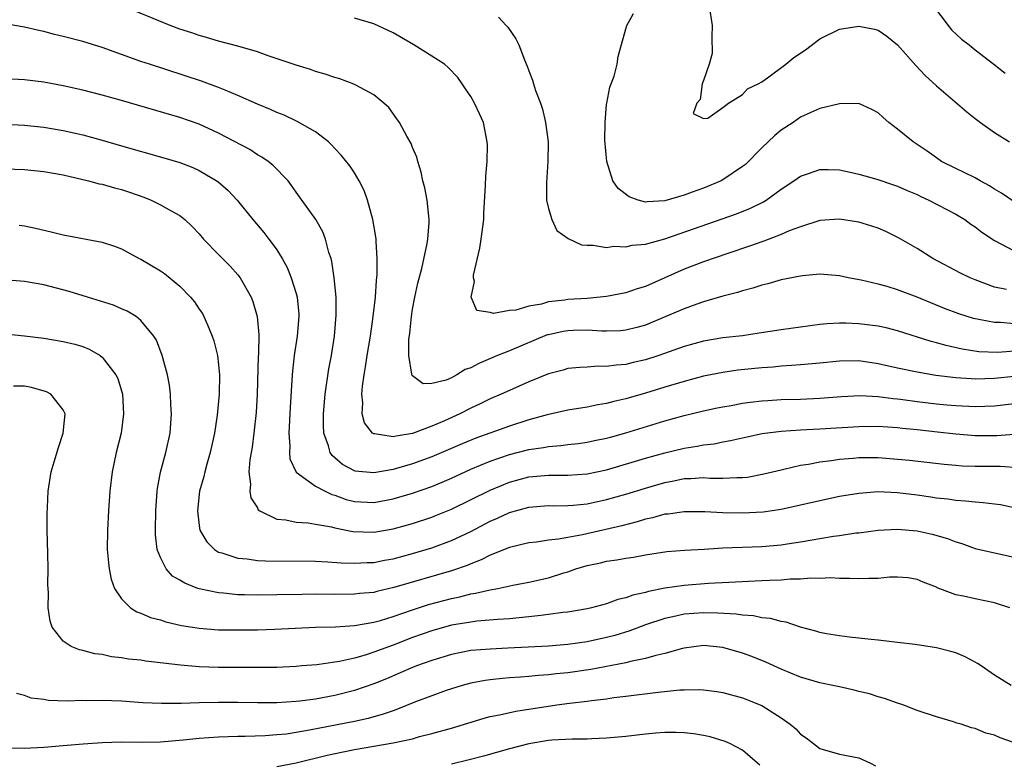
# Model space of a CAD drawing. Units: inches. Extents: x 2598000 to 2601000, y 1491000 to 1494000.
# Drawn here: x 2598525 to 2598626, y 1492321 to 1492398 of the extents above; entities that cross this region are included whole.
import ezdxf

# ---------------------------------------------------------------- set-up
doc = ezdxf.new("R2010")
doc.units = ezdxf.units.IN
doc.header["$MEASUREMENT"] = 0
doc.layers.add('LD25981491_2ft', color=236, linetype='Continuous')

msp = doc.modelspace()

# ---------------------------------------------------------------- linework, layer by layer
at = {"layer": 'LD25981491_2ft'}
for points, elevation in [([(2598627, 1492366.26), (2598625.62, 1492366.38), (2598625, 1492366.38), (2598622.81, 1492366.81), (2598621.3, 1492367.3), (2598619.84, 1492367.84), (2598617, 1492368.99), (2598615, 1492369.76), (2598613.91, 1492370.09), (2598613, 1492370.34), (2598611.24, 1492370.76), (2598609.91, 1492371), (2598609, 1492371.21), (2598607, 1492371.36), (2598605.21, 1492371.21), (2598605, 1492371.18), (2598603, 1492370.8), (2598601.61, 1492370.39), (2598601, 1492370.26), (2598600.07, 1492369.93), (2598599, 1492369.67), (2598598.51, 1492369.49), (2598597, 1492369.11), (2598595, 1492368.53), (2598594.3, 1492368.3), (2598593, 1492367.82), (2598591.12, 1492367), (2598589, 1492366.13), (2598588.12, 1492365.88), (2598587, 1492365.6), (2598586.45, 1492365.55), (2598585, 1492365.5), (2598584.5, 1492365.5), (2598583, 1492365.59), (2598581.57, 1492365.57), (2598581, 1492365.55), (2598580.53, 1492365.47), (2598579, 1492365.14), (2598578.89, 1492365.11), (2598575, 1492363.47), (2598573.77, 1492363), (2598571.82, 1492362.18), (2598571, 1492361.72), (2598570.44, 1492361.56), (2598569.58, 1492361), (2598569, 1492360.69), (2598568.46, 1492360.46), (2598567, 1492360.12), (2598566.08, 1492360.08), (2598565, 1492360.89), (2598564.95, 1492360.95), (2598564.94, 1492361.06), (2598564.62, 1492363), (2598564.63, 1492364.63), (2598564.72, 1492365.28), (2598564.88, 1492367), (2598565, 1492367.77), (2598565.22, 1492369), (2598565.54, 1492370.46), (2598565.96, 1492371.96), (2598566.52, 1492374.52), (2598566.59, 1492375), (2598566.71, 1492376.71), (2598566.72, 1492377), (2598566.5, 1492379), (2598566.26, 1492380.26), (2598566.07, 1492381), (2598565.9, 1492381.9), (2598565.53, 1492383), (2598565.43, 1492383.43), (2598565, 1492384.42), (2598564.85, 1492384.85), (2598564.41, 1492385.59), (2598563.64, 1492387), (2598563.39, 1492387.39), (2598562.54, 1492388.54), (2598562.04, 1492389), (2598561, 1492389.87), (2598559.16, 1492390.84), (2598558.96, 1492390.96), (2598557.51, 1492391.51), (2598557, 1492391.63), (2598556, 1492392), (2598555, 1492392.27), (2598554.47, 1492392.47), (2598553, 1492392.92), (2598550.11, 1492393.89), (2598549, 1492394.28), (2598547, 1492394.88), (2598545, 1492395.39), (2598543.76, 1492395.76), (2598543, 1492395.96), (2598542.24, 1492396.24), (2598541, 1492396.64), (2598540.02, 1492397), (2598535.18, 1492399)], 10580), ([(2598595.58, 1492399), (2598595.9, 1492397), (2598595.85, 1492395.85), (2598595.89, 1492394.11), (2598595.57, 1492393), (2598595, 1492391.35), (2598594.87, 1492391), (2598594.64, 1492389.36), (2598594.29, 1492389), (2598593.94, 1492387.94), (2598595, 1492387.41), (2598595.45, 1492387.45), (2598597, 1492388.54), (2598597.56, 1492389), (2598599, 1492389.88), (2598599.53, 1492390.47), (2598600.63, 1492391), (2598601, 1492391.2), (2598601.6, 1492391.6), (2598603.49, 1492393), (2598604.31, 1492393.69), (2598605.51, 1492394.49), (2598607, 1492395.63), (2598609, 1492396.61), (2598611, 1492396.93), (2598612.62, 1492396.62), (2598613, 1492396.51), (2598613.9, 1492395.9), (2598615, 1492395.02), (2598616.89, 1492392.89), (2598617.85, 1492391.85), (2598619, 1492390.78), (2598622.12, 1492388.12), (2598623, 1492387.41), (2598623.54, 1492387), (2598625, 1492385.96), (2598626.55, 1492385)], 10572), ([(2598618.71, 1492399), (2598620.21, 1492397), (2598620.57, 1492396.57), (2598621.6, 1492395.6), (2598622.38, 1492395), (2598623, 1492394.48), (2598624.93, 1492393), (2598626.08, 1492392.08)], 10570), ([(2598626.21, 1492369.79), (2598625, 1492370.05), (2598623, 1492370.78), (2598622.48, 1492371), (2598621.49, 1492371.49), (2598618.64, 1492373), (2598617, 1492374.01), (2598615.11, 1492375.11), (2598613.78, 1492375.78), (2598613, 1492376.11), (2598612.34, 1492376.34), (2598611, 1492376.73), (2598610.78, 1492376.78), (2598609, 1492377.05), (2598607, 1492376.91), (2598605, 1492376.27), (2598603.83, 1492375.83), (2598603, 1492375.47), (2598601.22, 1492374.78), (2598601, 1492374.71), (2598599.75, 1492374.25), (2598597.51, 1492373.51), (2598595, 1492372.66), (2598593, 1492371.89), (2598589, 1492370.11), (2598588.15, 1492369.85), (2598587, 1492369.46), (2598585, 1492369.06), (2598583, 1492368.87), (2598581, 1492368.75), (2598580.7, 1492368.7), (2598579, 1492368.51), (2598578.29, 1492368.29), (2598577, 1492368.09), (2598575.66, 1492367.66), (2598575, 1492367.62), (2598573.33, 1492367.33), (2598573, 1492367.44), (2598571.64, 1492367.64), (2598571.05, 1492369), (2598571.37, 1492370.63), (2598571.27, 1492371), (2598571.29, 1492371.29), (2598571.93, 1492374.07), (2598572.08, 1492375), (2598572.34, 1492377), (2598572.35, 1492377.65), (2598572.53, 1492380.53), (2598572.54, 1492381.46), (2598572.68, 1492383), (2598572.71, 1492384.71), (2598572.7, 1492385), (2598572.3, 1492387), (2598571.9, 1492387.9), (2598571.39, 1492389), (2598571, 1492389.67), (2598570.47, 1492390.47), (2598570.12, 1492391), (2598569.65, 1492391.65), (2598568.67, 1492392.67), (2598568.29, 1492393), (2598567, 1492393.84), (2598565.13, 1492395), (2598563, 1492396.23), (2598562.47, 1492396.47), (2598561, 1492397.18), (2598559, 1492397.74)], 10578), ([(2598573.87, 1492397.87), (2598574.66, 1492397), (2598574.83, 1492396.83), (2598575.64, 1492395.64), (2598575.94, 1492395), (2598576.53, 1492393.47), (2598576.82, 1492392.82), (2598577, 1492392.32), (2598577.37, 1492391.37), (2598577.47, 1492391), (2598577.69, 1492390.31), (2598578.19, 1492389), (2598578.39, 1492388.39), (2598578.72, 1492387), (2598578.98, 1492385), (2598578.96, 1492383), (2598578.79, 1492380.79), (2598578.82, 1492379), (2598579, 1492378.14), (2598579.35, 1492377), (2598579.87, 1492375.87), (2598581.04, 1492375.04), (2598582.4, 1492374.4), (2598583, 1492374.35), (2598583.63, 1492374.37), (2598585, 1492374.14), (2598585.74, 1492374.26), (2598587, 1492374.2), (2598587.63, 1492374.37), (2598589, 1492374.47), (2598591, 1492375.01), (2598598.39, 1492377.61), (2598599.82, 1492378.18), (2598601.16, 1492378.84), (2598601.44, 1492379), (2598603, 1492380.12), (2598604.32, 1492381), (2598605, 1492381.49), (2598605.72, 1492381.72), (2598607, 1492382.17), (2598607.84, 1492382.16), (2598609, 1492382.12), (2598610.12, 1492381.88), (2598611, 1492381.68), (2598612.85, 1492381.15), (2598614.57, 1492380.57), (2598615, 1492380.44), (2598615.99, 1492379.99), (2598617, 1492379.57), (2598617.38, 1492379.38), (2598618.22, 1492379), (2598621, 1492377.56), (2598621.93, 1492377), (2598622.54, 1492376.54), (2598623, 1492376.24), (2598623.7, 1492375.7), (2598625, 1492374.85), (2598627, 1492373.77)], 10576), ([(2598627, 1492378.83), (2598625.72, 1492379.72), (2598625, 1492380.14), (2598624.49, 1492380.49), (2598623.51, 1492381), (2598623, 1492381.29), (2598621.86, 1492381.86), (2598621, 1492382.26), (2598619.54, 1492383), (2598619, 1492383.37), (2598618.06, 1492384.06), (2598616.61, 1492385), (2598615, 1492386.32), (2598614.1, 1492387), (2598613.51, 1492387.51), (2598613, 1492387.99), (2598612.36, 1492388.36), (2598611, 1492388.96), (2598609, 1492388.94), (2598607, 1492388.45), (2598606.04, 1492388.04), (2598605, 1492387.56), (2598604.22, 1492387), (2598603, 1492386.2), (2598602.35, 1492385.65), (2598601, 1492384.39), (2598599.31, 1492382.69), (2598599, 1492382.46), (2598597, 1492381.1), (2598596.81, 1492381), (2598595, 1492380.25), (2598593.81, 1492379.81), (2598593, 1492379.53), (2598591, 1492378.92), (2598589.18, 1492378.82), (2598589, 1492378.79), (2598588.26, 1492379), (2598587.34, 1492379.34), (2598586.2, 1492380.2), (2598585.65, 1492381), (2598585.01, 1492383), (2598584.83, 1492385.17), (2598584.84, 1492387), (2598585, 1492388.85), (2598585.02, 1492389), (2598585.34, 1492390.66), (2598585.78, 1492391.78), (2598586.1, 1492393), (2598586.18, 1492393.82), (2598587, 1492396.65), (2598587.08, 1492397), (2598587.77, 1492398.23)], 10574), ([(2598627.46, 1492363.46), (2598625.32, 1492363.32), (2598623.38, 1492363.38), (2598621.64, 1492363.64), (2598620.01, 1492364.01), (2598619, 1492364.31), (2598618.45, 1492364.45), (2598615, 1492365.54), (2598613.83, 1492365.83), (2598613, 1492366.02), (2598611, 1492366.27), (2598609.68, 1492366.32), (2598609, 1492366.32), (2598607.75, 1492366.25), (2598607, 1492366.18), (2598605, 1492365.93), (2598603, 1492365.65), (2598600.72, 1492365.28), (2598599, 1492365.02), (2598597, 1492364.8), (2598595, 1492364.47), (2598593, 1492363.93), (2598590.38, 1492363), (2598589, 1492362.54), (2598587.74, 1492362.26), (2598587, 1492362.06), (2598585.99, 1492362.01), (2598585, 1492361.85), (2598584.12, 1492361.88), (2598583, 1492361.8), (2598582.23, 1492361.77), (2598581, 1492361.64), (2598580.51, 1492361.49), (2598579, 1492361.09), (2598577, 1492360.27), (2598575, 1492359.4), (2598574.14, 1492359), (2598573, 1492358.52), (2598571.98, 1492358.02), (2598571, 1492357.57), (2598569.88, 1492357), (2598568.28, 1492356.28), (2598567, 1492355.73), (2598565, 1492354.95), (2598563.3, 1492354.7), (2598563, 1492354.61), (2598561.08, 1492354.92), (2598561, 1492354.91), (2598560.86, 1492355), (2598560.04, 1492356.04), (2598559.82, 1492357), (2598559.88, 1492358.12), (2598559.77, 1492359), (2598559.83, 1492359.83), (2598560, 1492361), (2598560.16, 1492361.84), (2598560.32, 1492363), (2598560.65, 1492365), (2598560.95, 1492367), (2598561.17, 1492369), (2598561.27, 1492370.73), (2598561.34, 1492371.34), (2598561.35, 1492373), (2598561.24, 1492374.76), (2598561.24, 1492375), (2598561.23, 1492375.23), (2598560.92, 1492377), (2598560.37, 1492379), (2598560.01, 1492380.01), (2598559.5, 1492381), (2598559, 1492381.83), (2598558.53, 1492382.53), (2598557.65, 1492383.65), (2598557, 1492384.32), (2598556.68, 1492384.68), (2598556.34, 1492385), (2598555, 1492386.03), (2598553.12, 1492387.12), (2598551.75, 1492387.75), (2598551, 1492388.04), (2598550.35, 1492388.35), (2598549, 1492388.91), (2598547, 1492389.8), (2598545.67, 1492390.33), (2598545, 1492390.62), (2598543.26, 1492391.26), (2598537.87, 1492393), (2598537, 1492393.29), (2598533, 1492394.72), (2598531, 1492395.34), (2598529, 1492395.88), (2598528.09, 1492396.09), (2598527, 1492396.4), (2598526.49, 1492396.49), (2598525, 1492396.84), (2598523, 1492397.19)], 10582), ([(2598627, 1492360.82), (2598625, 1492360.61), (2598623, 1492360.56), (2598622.58, 1492360.58), (2598621, 1492360.7), (2598618.95, 1492360.95), (2598617, 1492361.27), (2598615, 1492361.7), (2598613, 1492362.15), (2598611, 1492362.43), (2598609, 1492362.41), (2598607, 1492362.2), (2598605, 1492362.02), (2598604.05, 1492361.95), (2598603, 1492361.89), (2598602.19, 1492361.81), (2598601, 1492361.74), (2598598.53, 1492361.47), (2598597, 1492361.25), (2598595, 1492360.85), (2598593, 1492360.33), (2598591, 1492359.73), (2598589, 1492359.1), (2598587, 1492358.52), (2598585.76, 1492358.24), (2598585, 1492358.04), (2598584.1, 1492357.9), (2598583, 1492357.68), (2598581, 1492357.35), (2598578.87, 1492356.87), (2598577, 1492356.36), (2598575, 1492355.71), (2598571.53, 1492354.47), (2598570.1, 1492353.9), (2598567, 1492352.55), (2598565, 1492351.82), (2598563.36, 1492351.36), (2598563, 1492351.26), (2598561, 1492350.91), (2598559.09, 1492351.09), (2598559, 1492351.12), (2598557.78, 1492351.78), (2598556.7, 1492352.7), (2598556.49, 1492353), (2598556.32, 1492353.68), (2598555.84, 1492355), (2598555.81, 1492355.81), (2598555.82, 1492357), (2598556, 1492359), (2598556.38, 1492361.62), (2598556.63, 1492363), (2598556.95, 1492365), (2598557.14, 1492367.14), (2598557.12, 1492369), (2598556.93, 1492371), (2598556.69, 1492372.69), (2598556.6, 1492373), (2598556.38, 1492373.62), (2598556.03, 1492375), (2598555.75, 1492375.75), (2598555.02, 1492377), (2598553.36, 1492379.36), (2598553, 1492379.84), (2598552.53, 1492380.53), (2598552.16, 1492381), (2598550.61, 1492382.61), (2598550.1, 1492383), (2598549.45, 1492383.45), (2598549, 1492383.69), (2598548.21, 1492384.21), (2598545, 1492385.92), (2598543, 1492386.83), (2598541, 1492387.52), (2598535, 1492389.26), (2598533, 1492389.83), (2598531, 1492390.34), (2598529, 1492390.77), (2598527, 1492391.15), (2598525, 1492391.41), (2598523, 1492391.49)], 10584), ([(2598523, 1492386.85), (2598525, 1492386.73), (2598527, 1492386.51), (2598529, 1492386.17), (2598531, 1492385.72), (2598533, 1492385.17), (2598535, 1492384.59), (2598539.36, 1492383.36), (2598541, 1492382.89), (2598542.36, 1492382.36), (2598543, 1492382.07), (2598544.92, 1492380.92), (2598545.99, 1492379.99), (2598546.93, 1492379), (2598548.54, 1492377), (2598549.67, 1492375.67), (2598550.17, 1492375), (2598550.54, 1492374.54), (2598551, 1492373.87), (2598551.55, 1492373), (2598552.06, 1492372.06), (2598552.49, 1492371), (2598553, 1492369.38), (2598553.1, 1492369), (2598553.27, 1492367.27), (2598553.29, 1492367), (2598553.12, 1492365), (2598552.81, 1492363), (2598552.61, 1492361.39), (2598552.58, 1492361), (2598552.38, 1492357.62), (2598552.25, 1492355), (2598552.34, 1492353.66), (2598552.3, 1492353), (2598552.35, 1492352.35), (2598553, 1492350.98), (2598555, 1492349.54), (2598556, 1492349), (2598556.68, 1492348.68), (2598557, 1492348.59), (2598558.17, 1492348.17), (2598559, 1492347.95), (2598561, 1492347.85), (2598563, 1492348.23), (2598565, 1492348.82), (2598567, 1492349.5), (2598568.06, 1492349.94), (2598569, 1492350.35), (2598571, 1492351.27), (2598573, 1492352.09), (2598575, 1492352.78), (2598577, 1492353.3), (2598578.49, 1492353.51), (2598579, 1492353.62), (2598580.29, 1492353.71), (2598581, 1492353.82), (2598582.07, 1492353.93), (2598583, 1492354.05), (2598583.77, 1492354.23), (2598585, 1492354.47), (2598585.41, 1492354.59), (2598587, 1492355.01), (2598591, 1492356.25), (2598593, 1492356.81), (2598595, 1492357.31), (2598596.4, 1492357.6), (2598597, 1492357.72), (2598597.86, 1492357.86), (2598599, 1492358.08), (2598599.8, 1492358.2), (2598601, 1492358.33), (2598601.63, 1492358.37), (2598603, 1492358.45), (2598605, 1492358.51), (2598607, 1492358.6), (2598609.23, 1492358.77), (2598611.14, 1492358.86), (2598613, 1492358.77), (2598614.56, 1492358.56), (2598615, 1492358.53), (2598615.54, 1492358.46), (2598617, 1492358.25), (2598619, 1492358.01), (2598620.09, 1492357.91), (2598621, 1492357.83), (2598623, 1492357.73), (2598625, 1492357.82), (2598627, 1492358.05)], 10586), ([(2598523, 1492382.24), (2598525, 1492382.16), (2598527, 1492381.96), (2598529, 1492381.6), (2598531.61, 1492381), (2598532.7, 1492380.7), (2598533, 1492380.66), (2598534.28, 1492380.28), (2598535, 1492380.11), (2598535.83, 1492379.83), (2598537.31, 1492379.31), (2598538.05, 1492379), (2598539, 1492378.53), (2598540.11, 1492377.89), (2598541, 1492377.41), (2598541.53, 1492377), (2598542.29, 1492376.29), (2598543, 1492375.54), (2598543.46, 1492375), (2598545, 1492373.39), (2598546.19, 1492372.19), (2598547, 1492371.31), (2598547.24, 1492371), (2598548.36, 1492369), (2598548.55, 1492368.55), (2598548.99, 1492367), (2598549.15, 1492365.15), (2598549.12, 1492363.12), (2598549.1, 1492362.9), (2598548.99, 1492359), (2598548.88, 1492357.12), (2598548.65, 1492355), (2598548.45, 1492353.55), (2598548.23, 1492352.23), (2598548.12, 1492351), (2598548.28, 1492349.73), (2598548.21, 1492349), (2598548.32, 1492348.32), (2598549, 1492347.3), (2598549.1, 1492347.1), (2598549.26, 1492347), (2598551, 1492346.13), (2598551.94, 1492346.06), (2598553, 1492345.83), (2598554.24, 1492345.76), (2598555, 1492345.63), (2598556.66, 1492345.34), (2598557, 1492345.24), (2598558.86, 1492344.86), (2598561, 1492344.78), (2598563, 1492345.14), (2598565, 1492345.7), (2598567, 1492346.35), (2598567.47, 1492346.53), (2598569, 1492347.16), (2598573, 1492349.13), (2598575, 1492349.94), (2598577, 1492350.49), (2598579, 1492350.67), (2598581, 1492350.66), (2598583, 1492350.79), (2598585, 1492351.21), (2598589, 1492352.41), (2598591, 1492352.96), (2598593, 1492353.45), (2598594.35, 1492353.65), (2598595, 1492353.8), (2598596.09, 1492353.91), (2598597, 1492354.1), (2598597.78, 1492354.22), (2598599, 1492354.51), (2598601.04, 1492354.96), (2598603, 1492355.19), (2598605, 1492355.33), (2598607, 1492355.43), (2598611, 1492355.67), (2598613, 1492355.7), (2598615, 1492355.57), (2598615.51, 1492355.51), (2598617, 1492355.36), (2598619.13, 1492355.13), (2598621, 1492354.91), (2598623, 1492354.74), (2598625.24, 1492354.76), (2598627, 1492354.9)], 10588), ([(2598524.44, 1492376.44), (2598525, 1492376.35), (2598526.13, 1492376.13), (2598527.75, 1492375.75), (2598529, 1492375.44), (2598533, 1492374.67), (2598534.26, 1492374.26), (2598535, 1492373.98), (2598536.82, 1492373), (2598537, 1492372.92), (2598539, 1492371.73), (2598539.43, 1492371.43), (2598541, 1492370.13), (2598542.12, 1492369), (2598542.51, 1492368.51), (2598543, 1492367.78), (2598543.33, 1492367.33), (2598543.5, 1492367), (2598543.85, 1492366.15), (2598544.35, 1492365), (2598544.5, 1492364.5), (2598544.88, 1492363), (2598545, 1492362.02), (2598545.1, 1492361), (2598545.07, 1492359), (2598544.86, 1492356.86), (2598544.58, 1492355), (2598544.15, 1492353), (2598543.8, 1492351.8), (2598543.58, 1492351), (2598543.48, 1492350.52), (2598543.05, 1492349), (2598542.83, 1492347), (2598543, 1492345.49), (2598543.08, 1492345), (2598543.78, 1492343.78), (2598544.58, 1492343), (2598545, 1492342.74), (2598545.34, 1492342.66), (2598547, 1492342.11), (2598547.96, 1492342.04), (2598549, 1492341.88), (2598549.83, 1492341.83), (2598555, 1492341.79), (2598556.25, 1492341.75), (2598557.63, 1492341.63), (2598559, 1492341.59), (2598560.32, 1492341.68), (2598561, 1492341.68), (2598562.1, 1492341.9), (2598563, 1492342.05), (2598565, 1492342.6), (2598567, 1492343.19), (2598569, 1492343.92), (2598571, 1492344.87), (2598573, 1492345.91), (2598573.77, 1492346.23), (2598575, 1492346.81), (2598577, 1492347.37), (2598579, 1492347.53), (2598579.51, 1492347.51), (2598581, 1492347.53), (2598581.57, 1492347.57), (2598583, 1492347.72), (2598585, 1492348.14), (2598587, 1492348.71), (2598589, 1492349.34), (2598591, 1492349.92), (2598591.93, 1492350.07), (2598593, 1492350.31), (2598593.69, 1492350.31), (2598595, 1492350.41), (2598595.63, 1492350.37), (2598597, 1492350.35), (2598598.42, 1492350.42), (2598599, 1492350.41), (2598599.53, 1492350.47), (2598601.21, 1492350.79), (2598603, 1492351.22), (2598603.28, 1492351.28), (2598605, 1492351.68), (2598605.8, 1492351.8), (2598607, 1492352.03), (2598608.17, 1492352.17), (2598609, 1492352.31), (2598610.41, 1492352.41), (2598611, 1492352.47), (2598613, 1492352.48), (2598615, 1492352.33), (2598616.21, 1492352.21), (2598619.8, 1492351.8), (2598621, 1492351.69), (2598621.64, 1492351.64), (2598623, 1492351.59), (2598625.58, 1492351.58), (2598627.47, 1492351.47)], 10590), ([(2598627, 1492347.31), (2598625.6, 1492347.6), (2598625, 1492347.69), (2598623.83, 1492347.83), (2598623, 1492347.87), (2598622, 1492348), (2598621, 1492348.05), (2598620.19, 1492348.19), (2598619, 1492348.31), (2598618.41, 1492348.41), (2598617, 1492348.6), (2598615, 1492348.84), (2598613, 1492348.93), (2598611, 1492348.78), (2598609, 1492348.45), (2598607, 1492348.03), (2598605, 1492347.57), (2598603, 1492347.14), (2598601.14, 1492346.86), (2598599, 1492346.74), (2598597, 1492346.78), (2598595.13, 1492346.87), (2598593, 1492346.89), (2598591.34, 1492346.66), (2598591, 1492346.63), (2598589.74, 1492346.27), (2598589, 1492346.12), (2598588.16, 1492345.84), (2598586.57, 1492345.43), (2598582.53, 1492344.53), (2598581, 1492344.25), (2598580.06, 1492344.06), (2598579, 1492343.95), (2598577.76, 1492343.76), (2598577, 1492343.68), (2598575, 1492343.21), (2598573, 1492342.42), (2598572.07, 1492341.93), (2598571, 1492341.53), (2598570.63, 1492341.37), (2598569, 1492340.79), (2598563.08, 1492339.08), (2598561.32, 1492338.68), (2598561, 1492338.59), (2598559.54, 1492338.46), (2598559, 1492338.39), (2598557, 1492338.38), (2598555, 1492338.39), (2598553.62, 1492338.38), (2598551, 1492338.32), (2598549, 1492338.31), (2598547.66, 1492338.34), (2598547, 1492338.35), (2598545.5, 1492338.5), (2598545, 1492338.53), (2598543, 1492338.96), (2598542.88, 1492339), (2598541.52, 1492339.52), (2598541, 1492339.86), (2598540.27, 1492340.27), (2598539.6, 1492341), (2598539, 1492342.17), (2598538.69, 1492343), (2598538.51, 1492344.51), (2598538.5, 1492345), (2598538.53, 1492347), (2598538.67, 1492349), (2598538.71, 1492349.29), (2598539.01, 1492350.98), (2598539.57, 1492353), (2598540.01, 1492355), (2598540.15, 1492357), (2598540.08, 1492357.92), (2598540.04, 1492359), (2598539.94, 1492359.94), (2598539.74, 1492361), (2598539.26, 1492362.74), (2598539.2, 1492363), (2598538.59, 1492364.59), (2598538.32, 1492365), (2598537, 1492366.61), (2598536.5, 1492367), (2598535.58, 1492367.58), (2598535, 1492367.81), (2598534.17, 1492368.17), (2598531.49, 1492369), (2598529.6, 1492369.6), (2598527, 1492370.29), (2598525, 1492370.62), (2598519, 1492371.11)], 10592), ([(2598521, 1492365.43), (2598525, 1492365.02), (2598527, 1492364.77), (2598529, 1492364.45), (2598530.18, 1492364.18), (2598531, 1492363.93), (2598531.66, 1492363.66), (2598532.79, 1492363), (2598533, 1492362.84), (2598534.42, 1492361), (2598534.61, 1492360.61), (2598535.1, 1492359), (2598535.21, 1492357), (2598534.95, 1492355), (2598534.46, 1492353), (2598534.03, 1492351), (2598533.79, 1492349), (2598533.65, 1492347), (2598533.54, 1492345), (2598533.52, 1492343), (2598533.64, 1492341.64), (2598533.72, 1492341), (2598533.94, 1492339.94), (2598534.28, 1492339), (2598535, 1492337.91), (2598535.93, 1492337), (2598536.57, 1492336.57), (2598537, 1492336.43), (2598537.99, 1492335.99), (2598539, 1492335.74), (2598539.56, 1492335.56), (2598541.18, 1492335.18), (2598543, 1492334.89), (2598545, 1492334.73), (2598547, 1492334.71), (2598549, 1492334.74), (2598550.79, 1492334.79), (2598555.01, 1492334.99), (2598557.05, 1492335.05), (2598559, 1492335.16), (2598561, 1492335.5), (2598561.69, 1492335.69), (2598563, 1492336.1), (2598565, 1492336.8), (2598566.66, 1492337.34), (2598569, 1492337.97), (2598569.86, 1492338.14), (2598571, 1492338.44), (2598571.5, 1492338.5), (2598573, 1492338.86), (2598573.8, 1492339), (2598575.32, 1492339.32), (2598577, 1492339.64), (2598579, 1492340.1), (2598580.6, 1492340.6), (2598581, 1492340.71), (2598581.84, 1492341), (2598583, 1492341.34), (2598584.37, 1492341.63), (2598585, 1492341.79), (2598586.06, 1492341.94), (2598587, 1492342.12), (2598587.78, 1492342.22), (2598589, 1492342.46), (2598591.21, 1492342.79), (2598593.07, 1492342.93), (2598595.05, 1492343.05), (2598597, 1492343.18), (2598601, 1492343.33), (2598603, 1492343.5), (2598603.6, 1492343.6), (2598605, 1492343.8), (2598605.98, 1492343.98), (2598608.38, 1492344.38), (2598609, 1492344.46), (2598610.71, 1492344.71), (2598611, 1492344.73), (2598613, 1492344.98), (2598615, 1492345.1), (2598617, 1492344.93), (2598618.57, 1492344.57), (2598620.13, 1492344.13), (2598621, 1492343.79), (2598621.63, 1492343.63), (2598623, 1492343.12), (2598625, 1492342.65), (2598627, 1492342.21)], 10594), ([(2598626.57, 1492337), (2598625, 1492337.52), (2598623, 1492337.91), (2598621.8, 1492338.2), (2598621, 1492338.34), (2598619.07, 1492339.07), (2598619, 1492339.11), (2598617.64, 1492339.64), (2598617, 1492339.93), (2598616.09, 1492340.09), (2598615, 1492340.17), (2598614.17, 1492340.17), (2598613, 1492340.03), (2598612.03, 1492340.03), (2598611, 1492339.97), (2598610.03, 1492340.02), (2598609, 1492340.02), (2598608.07, 1492340.07), (2598607, 1492340.02), (2598606.05, 1492340.05), (2598605, 1492339.95), (2598603.94, 1492339.94), (2598603, 1492339.85), (2598601.82, 1492339.82), (2598601, 1492339.76), (2598597.61, 1492339.61), (2598595.49, 1492339.49), (2598593, 1492339.3), (2598591, 1492339.01), (2598589.32, 1492338.68), (2598589, 1492338.57), (2598587.71, 1492338.29), (2598587, 1492338.01), (2598586.16, 1492337.84), (2598585, 1492337.41), (2598583.46, 1492337), (2598583, 1492336.9), (2598581, 1492336.55), (2598580.5, 1492336.5), (2598579, 1492336.29), (2598578.22, 1492336.22), (2598577, 1492336.06), (2598575.98, 1492335.98), (2598575, 1492335.86), (2598573.79, 1492335.79), (2598571.61, 1492335.61), (2598571, 1492335.53), (2598569, 1492335.19), (2598567, 1492334.63), (2598565, 1492333.92), (2598563, 1492333.15), (2598561, 1492332.41), (2598560.13, 1492332.13), (2598559, 1492331.82), (2598557.47, 1492331.47), (2598557, 1492331.4), (2598555.13, 1492331.13), (2598553.59, 1492331), (2598553, 1492330.95), (2598551, 1492330.86), (2598549, 1492330.83), (2598547.16, 1492330.84), (2598545, 1492330.86), (2598543, 1492330.93), (2598541.08, 1492331.08), (2598537.5, 1492331.5), (2598537, 1492331.59), (2598535.72, 1492331.72), (2598535, 1492331.85), (2598533.95, 1492331.95), (2598533, 1492332.17), (2598532.24, 1492332.24), (2598531, 1492332.6), (2598530.65, 1492332.65), (2598529.8, 1492333), (2598529, 1492333.57), (2598527.86, 1492335), (2598527.63, 1492335.63), (2598527.44, 1492337), (2598527.46, 1492338.54), (2598527.39, 1492339.39), (2598527.43, 1492341), (2598527.41, 1492342.59), (2598527.32, 1492345), (2598527.32, 1492346.68), (2598527.36, 1492347.36), (2598527.44, 1492349), (2598527.76, 1492351), (2598528.05, 1492352.05), (2598528.5, 1492353.5), (2598529, 1492355), (2598529.18, 1492357), (2598529, 1492357.41), (2598527.72, 1492359), (2598527.26, 1492359.26), (2598525.71, 1492359.71), (2598525, 1492359.84), (2598523.85, 1492359.85)], 10596), ([(2598626.72, 1492329), (2598625, 1492330.06), (2598623.6, 1492331), (2598623.25, 1492331.25), (2598623, 1492331.4), (2598621.96, 1492331.96), (2598621, 1492332.34), (2598620.5, 1492332.5), (2598619, 1492332.86), (2598616.8, 1492333.2), (2598615, 1492333.43), (2598613, 1492333.66), (2598612.28, 1492333.72), (2598610.03, 1492333.97), (2598609, 1492334.1), (2598607.68, 1492334.32), (2598607, 1492334.45), (2598606.58, 1492334.58), (2598605, 1492334.99), (2598603.5, 1492335.5), (2598603, 1492335.57), (2598601.89, 1492335.89), (2598601, 1492335.97), (2598600.16, 1492336.16), (2598599, 1492336.24), (2598598.35, 1492336.35), (2598596.46, 1492336.46), (2598595, 1492336.49), (2598593, 1492336.35), (2598592.15, 1492336.15), (2598591, 1492335.91), (2598589, 1492335.23), (2598587.39, 1492334.61), (2598585.85, 1492334.15), (2598585, 1492333.94), (2598583, 1492333.5), (2598581, 1492333.21), (2598579, 1492333.04), (2598574.82, 1492332.82), (2598573, 1492332.75), (2598571, 1492332.58), (2598569, 1492332.18), (2598567, 1492331.58), (2598565.39, 1492331), (2598565, 1492330.85), (2598563.72, 1492330.28), (2598562.31, 1492329.69), (2598561, 1492329.17), (2598559, 1492328.47), (2598557, 1492327.97), (2598555, 1492327.59), (2598553.37, 1492327.37), (2598553, 1492327.33), (2598551, 1492327.21), (2598549, 1492327.21), (2598547, 1492327.24), (2598545, 1492327.24), (2598543, 1492327.2), (2598541.14, 1492327.14), (2598539.13, 1492327.13), (2598537.21, 1492327.21), (2598535, 1492327.36), (2598533, 1492327.44), (2598531.42, 1492327.42), (2598531, 1492327.43), (2598529.39, 1492327.39), (2598527.46, 1492327.46), (2598527, 1492327.54), (2598525.7, 1492327.7), (2598525, 1492327.95), (2598524.18, 1492328.18)], 10598), ([(2598629, 1492322.39), (2598625.59, 1492323.59), (2598625, 1492323.86), (2598624.09, 1492324.09), (2598623, 1492324.55), (2598622.62, 1492324.62), (2598621.54, 1492325), (2598621.11, 1492325.11), (2598620.75, 1492325.25), (2598619, 1492325.75), (2598617, 1492326.43), (2598615.53, 1492327), (2598615, 1492327.18), (2598613.66, 1492327.66), (2598613, 1492327.83), (2598612.12, 1492328.12), (2598611, 1492328.38), (2598610.51, 1492328.51), (2598609, 1492328.84), (2598608.33, 1492329), (2598607, 1492329.28), (2598605, 1492329.86), (2598603, 1492330.68), (2598601.41, 1492331.41), (2598599.98, 1492331.98), (2598599, 1492332.33), (2598597, 1492332.89), (2598595, 1492333.1), (2598593, 1492332.85), (2598592.81, 1492332.81), (2598591, 1492332.3), (2598590.09, 1492332.09), (2598589, 1492331.76), (2598587.45, 1492331.45), (2598587, 1492331.33), (2598583.37, 1492330.63), (2598581, 1492330.3), (2598579.82, 1492330.18), (2598579, 1492330.08), (2598577.99, 1492330.02), (2598577, 1492329.91), (2598576.14, 1492329.86), (2598575, 1492329.77), (2598574.28, 1492329.72), (2598573, 1492329.59), (2598572.48, 1492329.52), (2598571, 1492329.24), (2598570.12, 1492329), (2598569, 1492328.65), (2598568.47, 1492328.47), (2598567, 1492327.94), (2598565.29, 1492327.29), (2598563.46, 1492326.54), (2598563, 1492326.39), (2598561.98, 1492326.02), (2598560.41, 1492325.59), (2598559, 1492325.28), (2598554.38, 1492324.38), (2598553, 1492324.14), (2598551.99, 1492323.99), (2598551, 1492323.89), (2598549.8, 1492323.8), (2598547.74, 1492323.74), (2598547, 1492323.73), (2598545, 1492323.66), (2598543, 1492323.52), (2598541.34, 1492323.34), (2598539, 1492323.15), (2598537.12, 1492323.12), (2598535, 1492323.14), (2598533, 1492323.08), (2598531.06, 1492322.94), (2598529, 1492322.76), (2598527, 1492322.6), (2598525, 1492322.49), (2598523.48, 1492322.52)], 10600), ([(2598551, 1492320.65), (2598553, 1492321.02), (2598556.2, 1492321.8), (2598557.84, 1492322.16), (2598559, 1492322.38), (2598563, 1492323.08), (2598565, 1492323.51), (2598565.72, 1492323.72), (2598567, 1492324.04), (2598569, 1492324.6), (2598572.38, 1492325.62), (2598573, 1492325.78), (2598573.97, 1492325.97), (2598575.64, 1492326.36), (2598579.87, 1492327), (2598581.18, 1492327.18), (2598583, 1492327.39), (2598583.46, 1492327.46), (2598585, 1492327.63), (2598585.74, 1492327.74), (2598587, 1492327.88), (2598590.31, 1492328.31), (2598592.54, 1492328.54), (2598593, 1492328.56), (2598594.57, 1492328.57), (2598595, 1492328.54), (2598596.36, 1492328.36), (2598597, 1492328.26), (2598599, 1492327.73), (2598601, 1492326.93), (2598603, 1492325.66), (2598603.94, 1492325), (2598604.51, 1492324.51), (2598605, 1492323.97), (2598605.59, 1492323.59), (2598606.33, 1492323), (2598607, 1492322.5), (2598609, 1492321.91), (2598611, 1492321.54), (2598612.2, 1492321), (2598612.71, 1492320.71)], 10602), ([(2598600.79, 1492320.79), (2598600.57, 1492321), (2598599, 1492322.32), (2598597.7, 1492323), (2598597.22, 1492323.22), (2598595.69, 1492323.69), (2598595, 1492323.84), (2598594.01, 1492324.01), (2598593, 1492324.12), (2598592.15, 1492324.15), (2598591, 1492324.13), (2598590.07, 1492324.07), (2598589, 1492323.97), (2598587, 1492323.74), (2598585, 1492323.55), (2598583.49, 1492323.49), (2598583, 1492323.46), (2598581.46, 1492323.46), (2598579.35, 1492323.35), (2598579, 1492323.31), (2598577, 1492322.98), (2598575, 1492322.46), (2598572.3, 1492321.7), (2598570.71, 1492321.29), (2598569, 1492320.89)], 10604)]:
    msp.add_lwpolyline(points, dxfattribs=dict(at, elevation=elevation))

doc.saveas('drawing.dxf')
